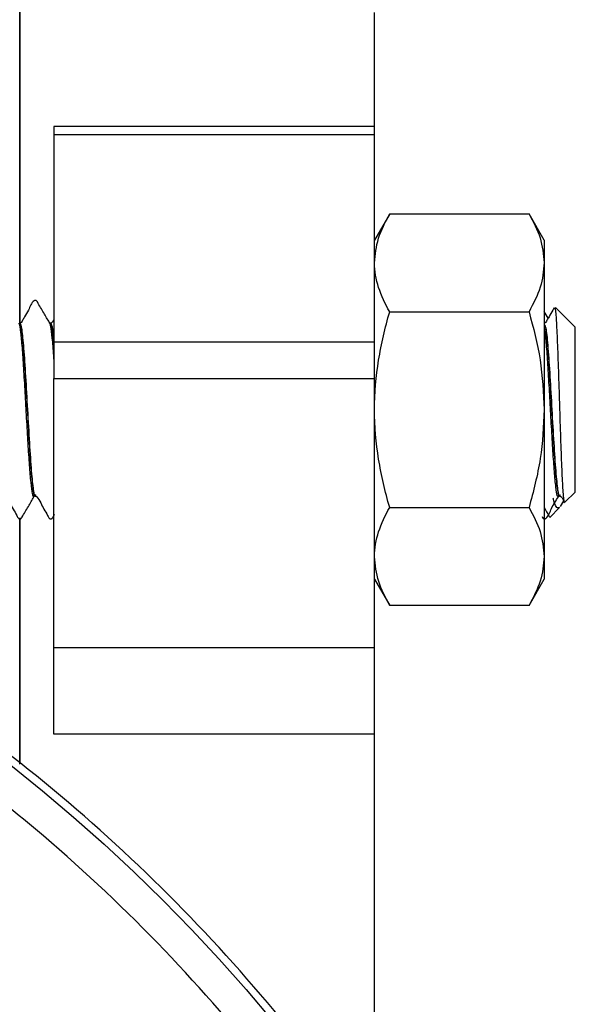
# Model space of a CAD drawing. Units: inches. Extents: x 0.96 to 10.07, y 1.8 to 7.96.
# Drawn here: x 4.37 to 4.55, y 7.34 to 7.65 of the extents above; entities that cross this region are included whole.
import ezdxf

# ---------------------------------------------------------------- set-up
doc = ezdxf.new("R2010")
doc.units = ezdxf.units.IN
doc.header["$MEASUREMENT"] = 0

msp = doc.modelspace()

# ---------------------------------------------------------------- linework, layer by layer
at = {"color": 7, "linetype": 'Continuous', "lineweight": 25}
for p, q in [((4.368067656367539, 7.69071288595577), (4.368067656367539, 7.554254292337087)), ((4.48125664213205, 7.617022317235508), (4.48125664213205, 7.653385623830153)), ((4.48125664213205, 7.617022317235508), (4.378894464628659, 7.617022317235508)), ((4.378894464628659, 7.617022317235508), (4.378894464628659, 7.614516106187471)), ((4.48125664213205, 7.614516106187471), (4.48125664213205, 7.617022317235508)), ((4.378894464628659, 7.614516106187471), (4.48125664213205, 7.614516106187471)), ((4.378894464628659, 7.614516106187471), (4.378894464628659, 7.548276704724023)), ((4.48125664213205, 7.548276704724023), (4.48125664213205, 7.614516106187471)), ((4.486091746276514, 7.589149482558205), (4.48125664213205, 7.580774949301528)), ((4.486091746276514, 7.589149482558205), (4.530555432628215, 7.589149482558205)), ((4.535390536772679, 7.580774949301528), (4.530555432628215, 7.589149482558205)), ((4.535390536772679, 7.580774949301528), (4.535390536772679, 7.573522403083561)), ((4.535390536772679, 7.573522403083561), (4.535390536772679, 7.526641091327141)), ((4.545233076404155, 7.552969837175223), (4.538957428900971, 7.559245448012164)), ((4.486091746276514, 7.557895286942673), (4.530555432628215, 7.557895286942673)), ((4.536667108692278, 7.555805311086253), (4.535390536772679, 7.558005982330577)), ((4.368067656367539, 7.554254292337087), (4.368050643230743, 7.554254292337087)), ((4.368187334985001, 7.553845610391549), (4.368067656367539, 7.554254292337087)), ((4.377372962205185, 7.55429176523753), (4.377530480385522, 7.554427833665656)), ((4.377910195999014, 7.554254292337087), (4.377893182862218, 7.554254292337087)), ((4.378028701296698, 7.553849313682102), (4.377910195999014, 7.554254292337087)), ((4.545233076404155, 7.526641091327141), (4.545233076404155, 7.552969837175223)), ((4.378894464628659, 7.548276704724023), (4.48125664213205, 7.548276704724023)), ((4.378894464628659, 7.548276704724023), (4.378894464628659, 7.536600266277903)), ((4.48125664213205, 7.536600266277903), (4.48125664213205, 7.548276704724023)), ((4.378894464628659, 7.536600266277903), (4.48125664213205, 7.536600266277903)), ((4.378894464628659, 7.45066247570526), (4.378894464628659, 7.536600266277903)), ((4.48125664213205, 7.45066247570526), (4.48125664213205, 7.536600266277903)), ((4.535390536772679, 7.526641091327141), (4.535390536772679, 7.479759816236966)), ((4.545233076404155, 7.500312345479061), (4.545233076404155, 7.526641091327141)), ((4.372971839713994, 7.499027890317196), (4.372988999515763, 7.499027890317196)), ((4.540294720119134, 7.499027890317196), (4.540311733255931, 7.499027890317196)), ((4.542030353402284, 7.497109659143433), (4.545233076404155, 7.500312345479061)), ((4.540557397084668, 7.495727781773665), (4.541642717880283, 7.497582250350685)), ((4.543429830568738, 7.498509209642373), (4.54347309673559, 7.49858037882022)), ((4.486091746276514, 7.49538689571161), (4.530555432628215, 7.49538689571161)), ((4.537190115983787, 7.492269348392449), (4.54031847984466, 7.495397858918295)), ((4.368067656367539, 7.49210706360051), (4.368067656367539, 7.413945083201044)), ((4.535390536772679, 7.479759816236966), (4.535390536772679, 7.472507233352755)), ((4.48125664213205, 7.472507233352755), (4.486091746276514, 7.464132700096077)), ((4.530555432628215, 7.464132700096077), (4.535390536772679, 7.472507233352755)), ((4.530555432628215, 7.464132700096077), (4.486091746276514, 7.464132700096077)), ((4.48125664213205, 7.45066247570526), (4.378894464628659, 7.45066247570526)), ((4.378894464628659, 7.423052501324706), (4.378894464628659, 7.45066247570526)), ((4.48125664213205, 7.423052501324706), (4.48125664213205, 7.45066247570526)), ((4.48125664213205, 7.423052501324706), (4.378894464628659, 7.423052501324706)), ((4.48125664213205, 7.292225384317392), (4.48125664213205, 7.423052501324706))]:
    msp.add_line(p, q, dxfattribs=at)
msp.add_circle((4.030961393527853, 6.987263385597757), 0.5413385826771651, dxfattribs=at)
for points, knots in [([(4.368067656367539, 7.554254292337087), (4.368067656367538, 7.559079013034482), (4.368067656367539, 7.575695367809794), (4.368067656367539, 7.600389110025382), (4.368067656367539, 7.628136419185856), (4.368067656367539, 7.651795833390655), (4.368067656367538, 7.671127117210021), (4.368067656367539, 7.683864188811829), (4.368067656367539, 7.688633505507736), (4.368067656367539, 7.689901681993534)], [0, 0, 0, 0, 0.07089541873790113, 0.2441640674307031, 0.4174328483759958, 0.5907014882669502, 0.7639701640532562, 0.9372389155555907, 1, 1, 1, 1]), ([(4.48125664213205, 7.573522403083561), (4.481500314440568, 7.576140902283687), (4.481993068615561, 7.581436031717631), (4.484715557705458, 7.586559583139831), (4.486091746276514, 7.589149482558205)], [0, 0, 0, 0, 0.4945108958695654, 1, 1, 1, 1]), ([(4.530555432628215, 7.589149482558205), (4.531906868958528, 7.586611582081374), (4.534634524375226, 7.581489240889717), (4.535137010820525, 7.576194052579354), (4.535390536772679, 7.573522403083561)], [0, 0, 0, 0, 0.4954571321733584, 1, 1, 1, 1]), ([(4.486091710479323, 7.557895295042264), (4.484617825843047, 7.560448138102184), (4.483402290596283, 7.563020964747031), (4.481718905021475, 7.568224451289051), (4.481256669118405, 7.570855545653052), (4.481256669118405, 7.573522394089608)], [0, 0, 0, 0, 0.5, 0.5, 1, 1, 1, 1]), ([(4.53539053677268, 7.573522403083561), (4.535146867832836, 7.570903894178801), (4.534654122684911, 7.565608768922188), (4.531931621341516, 7.560485189251369), (4.530555432628215, 7.557895286942673)], [0, 0, 0, 0, 0.4945131187388763, 1, 1, 1, 1]), ([(4.377508920634582, 7.554462739929082), (4.376919707422934, 7.555485546056781), (4.375662970849807, 7.557667095693622), (4.374272064946205, 7.559902584535883), (4.373572303628479, 7.5612274376142), (4.373444301134662, 7.561377349760983), (4.373306405417435, 7.561469789145199), (4.373138728611443, 7.561526234839581), (4.372957317911203, 7.561532348430464), (4.372782304589105, 7.56148904596932), (4.371704157534564, 7.560789586042396), (4.371126858786836, 7.55861071778159), (4.369791914804557, 7.556635397101226), (4.369060359271252, 7.555350399868652), (4.368713664590197, 7.554741310732822), (4.368538916111407, 7.554455211717372), (4.3684030656465, 7.554343198952068), (4.36824186804575, 7.554268235172509), (4.368125315380428, 7.554258891278396), (4.368067949697483, 7.554254292337087)], [0, 0, 0, 0, 0.2052879740389257, 0.4378600138235008, 0.4533696425318236, 0.4619180482674378, 0.4713470010044912, 0.481418692449669, 0.4917838184239441, 0.502024298911387, 0.5117410001253193, 0.7101707916870781, 0.8506803277709973, 0.9236437277422755, 0.9608105443418604, 0.9703170063490848, 0.9802550906122672, 0.9902818163049715, 0.9999999999999999, 0.9999999999999999, 0.9999999999999999, 0.9999999999999999]), ([(4.538608512931678, 7.559146669153266), (4.538461779805795, 7.558904144649189), (4.537891063160545, 7.557960848644782), (4.53712904867552, 7.556622222993148), (4.536382144850086, 7.555351659122186), (4.536036997262247, 7.55474126287024), (4.535862250788123, 7.554455177630066), (4.535726404454657, 7.554343248447315), (4.535565297873921, 7.554268207092657), (4.535448785444308, 7.554258883239331), (4.535391416762514, 7.554254292337087)], [0, 0, 0, 0, 0.1436731997699185, 0.5588151011730199, 0.7744058505051419, 0.8842188175260406, 0.9123143191371189, 0.9416772379099037, 0.9712828923845644, 1, 1, 1, 1]), ([(4.538764271132345, 7.559053170233374), (4.538795837670559, 7.559120620987757), (4.538940268598024, 7.559429238136324), (4.539187567281796, 7.556215267101556), (4.539537790669464, 7.549703929972425), (4.539864217588132, 7.540438454198235), (4.540135014819168, 7.532296671868898), (4.540318122374744, 7.526373002074733), (4.540499253174076, 7.520569368571823), (4.540775333206943, 7.512618249969354), (4.541100686231248, 7.504248031825763), (4.541450916889345, 7.498859573570498), (4.541699102982846, 7.496508633969349), (4.541845385454216, 7.497154978963577), (4.541875915186369, 7.497289873728246)], [0, 0, 0, 0, 0.03159388438349184, 0.1445560483298228, 0.2567176987744256, 0.367544659814773, 0.4772117353280753, 0.5092898379053407, 0.549562926737629, 0.6560782189415967, 0.7626115811977027, 0.8680658293654575, 0.9724648151397544, 1, 1, 1, 1]), ([(4.481256669118405, 7.526641097624899), (4.481256669118405, 7.531974794402555), (4.481718905004803, 7.537236983040572), (4.483402290525148, 7.547643955952663), (4.48461782560739, 7.552789608800898), (4.48609171019733, 7.557895294841675)], [0, 0, 0, 0, 0.5, 0.5, 1, 1, 1, 1]), ([(4.530555432628215, 7.557895286942673), (4.531906868903489, 7.55281947530871), (4.53463451939753, 7.542574789440545), (4.535137009443168, 7.531984391712448), (4.535390536772679, 7.526641091327141)], [0, 0, 0, 0, 0.4954580061588609, 1, 1, 1, 1]), ([(4.368050596096912, 7.554254286601205), (4.368255648911167, 7.554254295484366), (4.368460701725422, 7.553535604689773), (4.368870807353931, 7.550769149759883), (4.369075860168186, 7.548722474113256), (4.369485965796696, 7.543610715473157), (4.369691018610951, 7.540547643750969), (4.370101124239461, 7.533868802719173), (4.370306177053716, 7.530255661264697), (4.37051122986797, 7.52664109762491)], [0, 0, 0, 0, 0.25, 0.25, 0.5, 0.5, 0.75, 0.75, 1, 1, 1, 1]), ([(4.377893182862218, 7.554254292337087), (4.378098216216292, 7.553926578775563), (4.37845410486641, 7.553357746755217), (4.378810032177401, 7.549418159751498), (4.378960903861148, 7.547748234162293)], [0, 0, 0, 0, 0.5761165859192802, 1, 1, 1, 1]), ([(4.378885664730316, 7.555356186274581), (4.378763491706637, 7.555141815219342), (4.378577314733755, 7.55481513955121), (4.378355980104872, 7.554411426212041), (4.378113860252785, 7.55427461076073), (4.377976908875362, 7.554261016429041), (4.377909169344208, 7.554254292337087)], [0, 0, 0, 0, 0.4821887381131255, 0.7347975593685007, 0.8688243278209857, 1, 1, 1, 1]), ([(4.535519895278319, 7.553753981450055), (4.535676144545421, 7.553410152378671), (4.536037450288283, 7.55261509317386), (4.536603759153187, 7.546590109292449), (4.537218822012397, 7.537504508862113), (4.537629022225999, 7.530262225146562), (4.537834121877509, 7.526641091327141)], [0, 0, 0, 0, 0.2025473682643174, 0.4683639719612434, 0.7341825760540497, 1, 1, 1, 1]), ([(4.030961393527853, 6.443464172999333), (4.032741317978936, 6.443469213218898), (4.03630063371449, 6.443479292148258), (4.041638464955053, 6.443560851277806), (4.04697418242911, 6.443691054529007), (4.052307785967613, 6.443874667831305), (4.057639275554403, 6.444110414524824), (4.062968650527877, 6.444398636493614), (4.068295912657018, 6.444739242664572), (4.073621054633892, 6.445132255353633), (4.078944103047954, 6.445577676268448), (4.091350930925493, 6.446738413924958), (4.110788733068913, 6.449134807999843), (4.137091868361537, 6.453700471336822), (4.163142729817706, 6.45955188702776), (4.188881453933008, 6.466677170485681), (4.214242376864167, 6.475050213167141), (4.247453501336748, 6.487855736089318), (4.287722102986923, 6.506904648023573), (4.333564484995236, 6.534387281835681), (4.376499703716478, 6.566225747263045), (4.416104867462933, 6.602121535809769), (4.451998790051663, 6.641728130699006), (4.483843161232553, 6.684658605698455), (4.511317298794619, 6.730508697550663), (4.534177138685688, 6.778825349535567), (4.552178237719065, 6.829154579358411), (4.565171693288792, 6.881002866013106), (4.573008552539203, 6.93387683281462), (4.575637814551283, 6.98726367809325), (4.57300849546089, 7.040650520643373), (4.56517157947268, 7.09352447909011), (4.552178067368172, 7.14537275145667), (4.534176913972645, 7.195701961837451), (4.511317024557769, 7.244018590281441), (4.483842837073287, 7.289868653034356), (4.451998412752904, 7.332799086647793), (4.416104467558851, 7.372405664880973), (4.376499227115502, 7.40830136107769), (4.3335640380438, 7.440139882234869), (4.287721525629453, 7.467622269643703), (4.247453955701054, 7.486670999017969), (4.214242764263544, 7.499476384893009), (4.188882911131333, 7.507848827801159), (4.163143271682868, 7.514974106195547), (4.137093110460645, 7.520825284255749), (4.110788986979638, 7.525391475708548), (4.090173165695427, 7.527933265384251), (4.075399036394095, 7.529267174527685), (4.066523593929551, 7.529922161640258), (4.057641930860511, 7.530432291794337), (4.048753985994315, 7.530794030075069), (4.039859778000658, 7.531020608534842), (4.033927953225323, 7.531048599606053), (4.030961393527853, 7.531062598196183)], [0, 0, 0, 0, 0.003126600099836963, 0.006252263643752622, 0.009377292072535164, 0.01250198701078219, 0.0156266501796671, 0.01875158330956541, 0.0218770880526682, 0.02500346589570858, 0.02813101807292616, 0.03126004547939894, 0.04689236238472479, 0.06251808918333333, 0.078136854254341, 0.0937743166354997, 0.1094127246164195, 0.1250313576610614, 0.1562786858560525, 0.1875261312782066, 0.2187735301363956, 0.2500210054767292, 0.2812683339830041, 0.3125158081308039, 0.3437632811879704, 0.3750106069914551, 0.4062580074387552, 0.4375054959200434, 0.468752940570462, 0.5000003128406973, 0.5312476853251011, 0.5624951301223106, 0.5937426182921438, 0.6249900186757535, 0.6562373449367706, 0.6874848177321647, 0.718732291584166, 0.7499796207434536, 0.7812270956549634, 0.8124744935035482, 0.8437219440623431, 0.8749692577826933, 0.8905861245763731, 0.9062263304766276, 0.9218616424681801, 0.9374823046700974, 0.9531070338648685, 0.96874019932956, 0.9739537923794317, 0.9791640733546221, 0.9843724376110223, 0.989580282045184, 0.9947890039718819, 0.9999999999999999, 0.9999999999999999, 0.9999999999999999, 0.9999999999999999]), ([(4.370511241472368, 7.526641091327141), (4.370716262947696, 7.523031711404387), (4.371126307126262, 7.515812929941677), (4.371741663116645, 7.506551014550001), (4.372356716066332, 7.500676834601467), (4.372816870297309, 7.498315679066001), (4.37307196323356, 7.49934010342341), (4.373122024645712, 7.499541144388041)], [0, 0, 0, 0, 0.2356166515365133, 0.4712347142216949, 0.7068508212429891, 0.9424701362747872, 0.9999999999999999, 0.9999999999999999, 0.9999999999999999, 0.9999999999999999]), ([(4.486091710197329, 7.495386900408123), (4.48461782560739, 7.5004925864489), (4.483402290525149, 7.505638239297135), (4.481718905004803, 7.516045212209226), (4.481256669118405, 7.521307400847243), (4.481256669118405, 7.526641097624899)], [0, 0, 0, 0, 0.5, 0.5, 1, 1, 1, 1]), ([(4.535390536772679, 7.526641091327141), (4.535146863563145, 7.521404092919983), (4.534654106973675, 7.510813821305386), (4.531931621161222, 7.500566706624185), (4.530555432628215, 7.49538689571161)], [0, 0, 0, 0, 0.494510301316605, 1, 1, 1, 1]), ([(4.53783406451364, 7.52664109762491), (4.538039117346336, 7.523026533660055), (4.538244170179032, 7.519413391881148), (4.538654275844424, 7.512734550346407), (4.53885932867712, 7.509671478446843), (4.539269434342512, 7.504559719708089), (4.539474487175208, 7.502513044140943), (4.5398845928406, 7.499746589669881), (4.540089645673295, 7.499027899254846), (4.540294698505992, 7.499027908648625)], [0, 0, 0, 0, 0.25, 0.25, 0.5, 0.5, 0.75, 0.75, 1, 1, 1, 1]), ([(4.233979474280589, 6.497134381637536), (4.235611533542755, 6.497815919283132), (4.238875100373004, 6.499178764190355), (4.243743584945963, 6.50128462631527), (4.2485910987705, 6.503435046377737), (4.253415797692477, 6.505634476534207), (4.25821817514653, 6.507881723828961), (4.262998100121232, 6.510177108877928), (4.267755602440761, 6.51252054157603), (4.272490692977516, 6.514912061296966), (4.282933783379358, 6.520318058016056), (4.298873291716142, 6.529148102815102), (4.320086788809193, 6.542226326070887), (4.340864296529659, 6.556428256637133), (4.361302558459561, 6.571886605544429), (4.381135445971075, 6.588455329393127), (4.406930380070115, 6.612252060790901), (4.437284887132817, 6.644767056362102), (4.469963429223984, 6.687756024770596), (4.498377560663572, 6.734349142915405), (4.521965558859585, 6.783882769254244), (4.540311898641135, 6.835587752547079), (4.553166466899911, 6.888625284978616), (4.560456700827034, 6.942132482713008), (4.562284174944586, 6.995267286789756), (4.558908714137486, 7.047249422142071), (4.55072225258446, 7.097393124558733), (4.538216216478428, 7.14512969696072), (4.521752139960548, 7.19055556905739), (4.501273057911447, 7.234318371410027), (4.476361306791738, 7.276916328402411), (4.44669305725719, 7.318161982893113), (4.412322948075321, 7.357305714527573), (4.373458748454748, 7.393585475466486), (4.330468472247872, 7.426265803979739), (4.283875721024236, 7.454679450437205), (4.234341955443072, 7.478267573464954), (4.182637158898678, 7.496613903105182), (4.129599024021776, 7.509468387737884), (4.076094014443493, 7.516758960623805), (4.0316394013583, 7.518286626275144), (3.996572797746198, 7.516873769941796), (3.970833809817699, 7.514565793593365), (3.945450232822326, 7.511044401402528), (3.920716878024028, 7.506394998244749), (3.896468068830296, 7.500642318882427), (3.877593576207322, 7.495224985186453), (3.863708226506868, 7.490750769099587), (3.854675781307064, 7.487660672100442), (3.845703033527116, 7.484405853229853), (3.836783954028754, 7.481000704799255), (3.83089069133986, 7.478595364624137), (3.827943312775116, 7.477392389557979)], [0, 0, 0, 0, 0.003184625793530454, 0.006368175070266302, 0.009550965873826762, 0.01273331647523598, 0.01591554527759828, 0.01909797072057719, 0.02228091118481614, 0.02546468489645111, 0.0286496098318524, 0.04345491222737489, 0.05826175393662695, 0.073507170361556, 0.08875411447159742, 0.1043867726865413, 0.1200209401360897, 0.1519261897108803, 0.1843352119031366, 0.2170890029001476, 0.2500179400533257, 0.2829468772065038, 0.3157006682035147, 0.3481096903957712, 0.3800149399705616, 0.4112723315506956, 0.4417559423343949, 0.4713600734082177, 0.5000001326294803, 0.528640191850743, 0.5582443229245659, 0.5887279337082651, 0.6199853252883992, 0.6518905748631896, 0.6842995970554461, 0.717053388052457, 0.749982325205635, 0.7829112623588131, 0.8156650533558241, 0.8480740755480806, 0.8799793251228709, 0.8956119833566349, 0.9112461508290455, 0.9264915672090043, 0.9417385112818474, 0.9565438137035785, 0.9713506554387661, 0.9770821389212105, 0.9828109582625209, 0.9885389701067735, 0.9942680318831126, 1, 1, 1, 1]), ([(4.363148366528928, 7.499027926983439), (4.363205588920275, 7.499023214245961), (4.363321805804347, 7.499013642823789), (4.363485190143659, 7.498940493941078), (4.364695089247258, 7.497809620579504), (4.365421683438527, 7.495387780009501), (4.366984875422305, 7.493269469506426), (4.367434225855547, 7.492058641621018), (4.367861415096568, 7.4917935850233), (4.368035600497334, 7.491749568221061), (4.368217233230768, 7.491755805587561), (4.368384651035688, 7.491812025471887), (4.36859872828241, 7.491956407540664), (4.369336963977857, 7.49336012576964), (4.370731901495485, 7.495600685391624), (4.371991344312969, 7.4977863789727), (4.372581124227573, 7.498809909501996)], [0, 0, 0, 0, 0.009738176964053368, 0.01977793232083364, 0.02973539037991573, 0.2903095994592919, 0.4239285943012122, 0.4890296768120919, 0.4987506718621717, 0.5089954061653589, 0.5193816380497015, 0.529459004513583, 0.5388909197917825, 0.562858330369642, 0.7952925110966541, 1, 1, 1, 1]), ([(4.372451765721933, 7.498718243894258), (4.37245181461094, 7.49871812156047), (4.372504956766403, 7.498585145222524), (4.37255567701508, 7.498852638614314), (4.372606350602823, 7.499119885921122)], [0, 0, 0, 0, 0.0009199665883718652, 1, 1, 1, 1]), ([(4.372987239536094, 7.499027926983439), (4.373044409957494, 7.499023204718593), (4.373160619291593, 7.499013605851909), (4.373324030718672, 7.498940493957686), (4.374534546330746, 7.497808967424937), (4.375262658701185, 7.495384748081407), (4.3768276050243, 7.493267565604063), (4.377277398586438, 7.492059081769002), (4.377705165567636, 7.491794219358248), (4.377879508723366, 7.491750357406855), (4.378061340684157, 7.491756708433384), (4.378228941658697, 7.491813019881541), (4.378443505684491, 7.491957581630732), (4.378717101021163, 7.492483141972488), (4.378983286810438, 7.492922038247578), (4.379178114685243, 7.493243277141541)], [0, 0, 0, 0, 0.01545181783295373, 0.03140864483839508, 0.04722178475326632, 0.4612597837200483, 0.6739492661643842, 0.7777342337535742, 0.7932260398390851, 0.809564203668579, 0.8261004501472723, 0.8421731192382198, 0.8572122191916502, 0.8954901388286273, 1, 1, 1, 1]), ([(4.539777432761549, 7.498987887445979), (4.539829287783406, 7.498867978250327), (4.539920188704217, 7.498657779586664), (4.540008077570479, 7.499142647893268), (4.540045829661005, 7.499350919918863)], [0, 0, 0, 0, 0.5704565079648554, 1, 1, 1, 1]), ([(4.540313639900572, 7.499027926983439), (4.540370878598871, 7.499023226669995), (4.540487126984582, 7.499013680613454), (4.540650254887963, 7.498940340695507), (4.541200050285438, 7.49843339179484), (4.54147393584349, 7.49779040958505), (4.541724410269899, 7.49720238807222)], [0, 0, 0, 0, 0.071464347868936, 0.1451398323621234, 0.2182113884661296, 1, 1, 1, 1]), ([(4.534723064483376, 7.492496019107262), (4.53481415807014, 7.492268971436117), (4.534926812675687, 7.491988183657943), (4.535238055990343, 7.49181737349794), (4.53540900229498, 7.491778236120584), (4.535586735633323, 7.491788745605322), (4.53575221739578, 7.491844764272174), (4.536823272456626, 7.492655044907069), (4.537695636524433, 7.495421386692926), (4.539141474227616, 7.497639901784783), (4.539923364409068, 7.498839645825146)], [0, 0, 0, 0, 0.07415222700615053, 0.09170338089160998, 0.1101746924402768, 0.1288894234414995, 0.1471161005660175, 0.164220037022007, 0.5480210915319748, 1, 1, 1, 1]), ([(4.54031847984466, 7.495397858918295), (4.540015937957568, 7.495276845463865), (4.539443187193691, 7.49504775140641), (4.538840642475589, 7.49640403758954), (4.538463176051945, 7.497542787949952), (4.538354249282177, 7.498042224518447), (4.538274703454539, 7.498406947490381)], [0, 0, 0, 0, 0.4383018033212855, 0.8297617730671576, 0.8756803246288974, 1, 1, 1, 1]), ([(4.481256669118405, 7.47975980116019), (4.481256669118405, 7.482426649594237), (4.481718905020641, 7.485057743956686), (4.483402290593956, 7.490261230497058), (4.484617825725597, 7.492834056987124), (4.486091710358451, 7.495386900047649)], [0, 0, 0, 0, 0.5, 0.5, 1, 1, 1, 1]), ([(4.530555432628215, 7.49538689571161), (4.531906868798072, 7.492848983672273), (4.534634509864229, 7.487726645484799), (4.535137006805263, 7.482431453895678), (4.535390536772679, 7.479759816236966)], [0, 0, 0, 0, 0.4954596800233784, 1, 1, 1, 1]), ([(4.535390536772679, 7.495367682600228), (4.535890651768019, 7.494499267280816), (4.536482778673486, 7.49347107960291), (4.537092970005428, 7.492432046632897), (4.53720693908326, 7.492238037468727), (4.537230008856274, 7.492198765874491)], [0, 0, 0, 0, 0.8125621721098361, 0.9620585844341399, 1, 1, 1, 1]), ([(4.368067656367539, 7.41346644206368), (4.368067656367539, 7.427160992988139), (4.368067656367539, 7.454572631381119), (4.368067656367539, 7.479356965594488), (4.368067656367539, 7.491759320950997)], [0, 0, 0, 0, 0.4995889238042292, 1, 1, 1, 1]), ([(4.486091746276514, 7.464132700096077), (4.484740382811573, 7.466670616938865), (4.482012872111473, 7.471792995576624), (4.481510241192144, 7.477088170988337), (4.48125664213205, 7.479759816236966)], [0, 0, 0, 0, 0.4954567052264747, 1, 1, 1, 1]), ([(4.535390536772679, 7.479759816236966), (4.535146864905628, 7.477141302518728), (4.534654111913647, 7.471846146845571), (4.531931621217915, 7.466722597149412), (4.530555432628215, 7.464132700096077)], [0, 0, 0, 0, 0.4945111871803736, 1, 1, 1, 1])]:
    msp.add_open_spline(points, degree=3, knots=knots, dxfattribs=at)
at = {"color": 1, "linetype": 'Continuous', "lineweight": 25}
for points, knots in [([(4.367686767434266, 7.554157273457857), (4.367739081270975, 7.554141903172982), (4.367946697950702, 7.554080903488902), (4.368291056821534, 7.551515670782199), (4.368769730041934, 7.546707202001341), (4.369213679340395, 7.539981733549968), (4.369691497402089, 7.532179807377286), (4.370137158732672, 7.523858899923706), (4.370612348667461, 7.51581055570139), (4.371062070515984, 7.508659911890105), (4.371532388684013, 7.503118002605603), (4.371988267595941, 7.499423038047786), (4.372297123811542, 7.498953392017242), (4.372451765721933, 7.498718243894258)], [0, 0, 0, 0, 0.03239445801759356, 0.1285631151962986, 0.2259814880804243, 0.3221295743707336, 0.4195289203645528, 0.5157410488600599, 0.6130464197556598, 0.7094075350439608, 0.8065431299536211, 0.9031376464160998, 1, 1, 1, 1]), ([(4.370528254609164, 7.526641091327141), (4.370323217076235, 7.530261656931277), (4.36991314094122, 7.537502807018748), (4.369298025974873, 7.546596934717276), (4.368722800144342, 7.552686695765714), (4.368352533367275, 7.553488069255506), (4.368187334985001, 7.553845610391549)], [0, 0, 0, 0, 0.2627721699663418, 0.5255457101409735, 0.788317272835101, 1, 1, 1, 1]), ([(4.377530480385522, 7.554427833665656), (4.377680825050628, 7.553921727263367), (4.377983006679466, 7.552904490922452), (4.37844850139818, 7.548629933992341), (4.378747774227903, 7.544418540153917), (4.378894464628659, 7.542354299806816)], [0, 0, 0, 0, 0.3354744394865922, 0.6742787480062837, 1, 1, 1, 1]), ([(4.378950930643025, 7.548011791117661), (4.378809047608591, 7.549598600774128), (4.378501571944823, 7.553037386491857), (4.378194224742467, 7.553565107024793), (4.378028701296698, 7.553849313682102)], [0, 0, 0, 0, 0.4614447618195302, 1, 1, 1, 1]), ([(4.535390536772679, 7.55279328921472), (4.535518073209472, 7.551929516442461), (4.535798649484636, 7.550029242660901), (4.536243373554829, 7.544575432275583), (4.53669324038388, 7.537484343306754), (4.537168089912123, 7.529419682898788), (4.537614089159481, 7.521104210635336), (4.53809178423148, 7.513296862926135), (4.538535884498741, 7.506587540506153), (4.539014064334739, 7.501719451106529), (4.539410178734908, 7.498977515204814), (4.539671681956977, 7.498984900758921), (4.539777432761549, 7.498987887445979)], [0, 0, 0, 0, 0.08795007986291112, 0.1934874960370753, 0.2981831307803385, 0.4039045854592613, 0.508437982968071, 0.614261647647465, 0.7187262047611186, 0.8245702625771468, 0.9290569510714668, 1, 1, 1, 1]), ([(4.537851135014305, 7.526641091327141), (4.5376460927334, 7.530262311958103), (4.537236007102412, 7.537504772102644), (4.536620963197143, 7.546589076704517), (4.536055744443721, 7.552604557182555), (4.535695786795102, 7.553398703783128), (4.535540868369369, 7.553740488272595)], [0, 0, 0, 0, 0.2662720448269755, 0.5325454781121093, 0.798817113871071, 1, 1, 1, 1]), ([(4.373101198219634, 7.499411675883672), (4.373063802540788, 7.499266014888946), (4.37282157505268, 7.498322507565207), (4.372373615231457, 7.500700560056397), (4.371758648372307, 7.506544682707583), (4.371143546714586, 7.515814521380416), (4.370733351674116, 7.52303224001896), (4.370528254609164, 7.526641091327141)], [0, 0, 0, 0, 0.04365001712654462, 0.2827394589569709, 0.5218254603046624, 0.7609132608877872, 1, 1, 1, 1]), ([(4.540446518365549, 7.499488454996714), (4.540401589576413, 7.499310254853619), (4.540151598813023, 7.498318721570263), (4.539696619750239, 7.500686161918943), (4.539081553954047, 7.50654852725609), (4.538466201344331, 7.51581355176296), (4.53805615671501, 7.523031918677733), (4.537851135014305, 7.526641091327141)], [0, 0, 0, 0, 0.05193056149369559, 0.2889497126642393, 0.5259656367651923, 0.7629835281488127, 1, 1, 1, 1])]:
    msp.add_open_spline(points, degree=3, knots=knots, dxfattribs=at)

doc.saveas('drawing.dxf')
